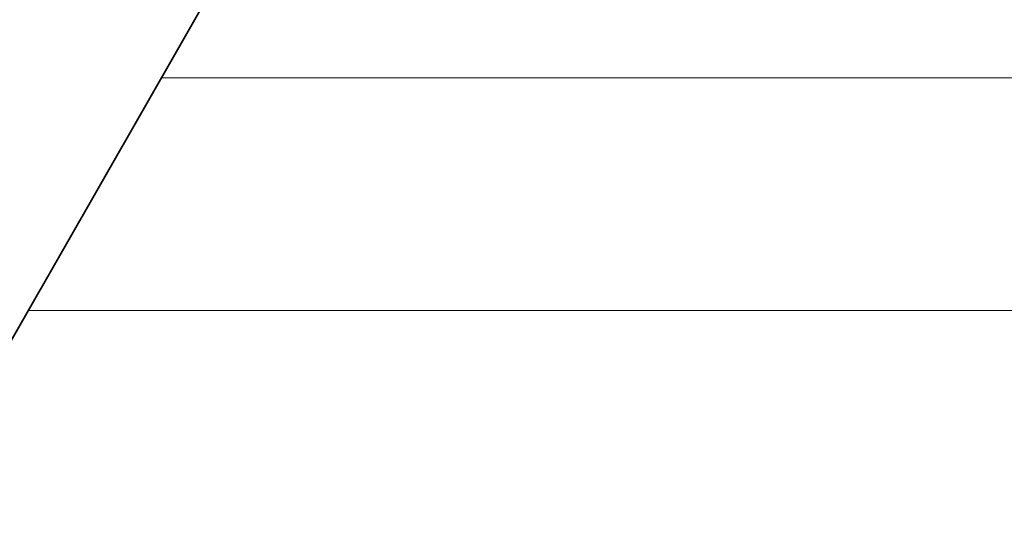
# Model space of a CAD drawing. Units: millimetres. Extents: x 0 to 24042, y 0 to 16800.
# Drawn here: x 17200 to 17260, y 1023 to 1054 of the extents above; entities that cross this region are included whole.
import ezdxf

# ---------------------------------------------------------------- set-up
doc = ezdxf.new("R2010")
doc.units = ezdxf.units.MM
doc.header["$MEASUREMENT"] = 0
doc.layers.add('(1) Shape lines', color=7, linetype='Continuous', lineweight=35)
doc.layers.add('(9) Sheet', color=7, linetype='Continuous', lineweight=35)

# ---------------------------------------------------------------- blocks, each defined once
blk = doc.blocks.new('HATCH_1029_c11ed50c-ded9-420b-995d-89c165089edc')
at = {"layer": '(1) Shape lines', "color": 0, "lineweight": 9}
blk.add_line((17200.994, 1036), (17200.819, 1036), dxfattribs=at)
blk = doc.blocks.new('HATCH_1032_6d4d5f33-ac3e-455e-ba80-8e2dea7d092a')
at = {"layer": '(1) Shape lines', "color": 0, "lineweight": 9}
blk.add_line((17200.995, 1036), (17200.994, 1036), dxfattribs=at)
blk = doc.blocks.new('HATCH_1033_94dddde2-2d99-4235-aa37-f51e7e1fb95b')
at = {"layer": '(1) Shape lines', "color": 0, "lineweight": 9}
blk.add_line((17201.972, 1036), (17200.995, 1036), dxfattribs=at)
blk = doc.blocks.new('HATCH_1036_75360489-c175-40bf-bdd9-367e67b836a4')
at = {"layer": '(1) Shape lines', "color": 0, "lineweight": 9}
blk.add_line((17201.996, 1036), (17201.972, 1036), dxfattribs=at)
blk = doc.blocks.new('HATCH_1037_263c575a-b130-4747-b00d-fdae0d205ef2')
at = {"layer": '(1) Shape lines', "color": 0, "lineweight": 9}
blk.add_line((17205.814, 1036), (17201.996, 1036), dxfattribs=at)
blk = doc.blocks.new('HATCH_1040_ef12c9ae-57fc-4efd-b1d6-59c45d1337a9')
at = {"layer": '(1) Shape lines', "color": 0, "lineweight": 9}
blk.add_line((17205.852, 1036), (17205.814, 1036), dxfattribs=at)
blk = doc.blocks.new('HATCH_1041_862f2faa-2be9-4646-93d6-d0944ef94149')
at = {"layer": '(1) Shape lines', "color": 0, "lineweight": 9}
blk.add_line((17207.235, 1036), (17205.852, 1036), dxfattribs=at)
blk = doc.blocks.new('HATCH_1044_39a55012-bafa-44af-8c4f-0343bbbf5f04')
at = {"layer": '(1) Shape lines', "color": 0, "lineweight": 9}
blk.add_line((17207.263, 1036), (17207.235, 1036), dxfattribs=at)
blk = doc.blocks.new('HATCH_1045_59684390-3afc-4971-8a16-d19537b52ac2')
at = {"layer": '(1) Shape lines', "color": 0, "lineweight": 9}
blk.add_line((17208.054, 1036), (17207.263, 1036), dxfattribs=at)
blk = doc.blocks.new('HATCH_1050_afd45658-1c36-4315-aac5-cc2fbca5ae52')
at = {"layer": '(1) Shape lines', "color": 0, "lineweight": 9}
blk.add_line((17208.066, 1036), (17208.054, 1036), dxfattribs=at)
blk = doc.blocks.new('HATCH_1051_f104f60d-4b0c-4e66-859c-5b11eb6cbfd9')
at = {"layer": '(1) Shape lines', "color": 0, "lineweight": 9}
blk.add_line((17208.378, 1036), (17208.066, 1036), dxfattribs=at)
blk = doc.blocks.new('HATCH_1056_51b52ba0-1058-4fc1-b74f-b7ef0f809f4e')
at = {"layer": '(1) Shape lines', "color": 0, "lineweight": 9}
blk.add_line((17208.379, 1036), (17208.378, 1036), dxfattribs=at)
blk = doc.blocks.new('HATCH_1057_96e0c1bb-1923-4d12-87b3-543679abbb01')
at = {"layer": '(1) Shape lines', "color": 0, "lineweight": 9}
blk.add_line((17208.409, 1036), (17208.379, 1036), dxfattribs=at)
blk = doc.blocks.new('HATCH_1062_1b0ce56a-32d7-43fd-9473-06ab9705b93a')
at = {"layer": '(1) Shape lines', "color": 0, "lineweight": 9}
blk.add_line((17208.43, 1036), (17208.409, 1036), dxfattribs=at)
blk = doc.blocks.new('HATCH_1063_0aad8cfa-05f4-46ea-8775-052bca05729a')
at = {"layer": '(1) Shape lines', "color": 0, "lineweight": 9}
for p, q in [((17208.941, 1050), (17208.837, 1050)), ((17208.941, 1036), (17208.43, 1036))]:
    blk.add_line(p, q, dxfattribs=at)
blk = doc.blocks.new('HATCH_1068_f198be7a-5623-4e14-a619-9e4cf46470a1')
at = {"layer": '(1) Shape lines', "color": 0, "lineweight": 9}
for p, q in [((17208.941, 1050), (17208.941, 1050)), ((17208.944, 1036), (17208.941, 1036))]:
    blk.add_line(p, q, dxfattribs=at)
blk = doc.blocks.new('HATCH_1069_0db5fb56-55af-41fb-8e35-b574ce3516ee')
at = {"layer": '(1) Shape lines', "color": 0, "lineweight": 9}
for p, q in [((17209.013, 1050), (17208.941, 1050)), ((17209.013, 1036), (17208.944, 1036))]:
    blk.add_line(p, q, dxfattribs=at)
blk = doc.blocks.new('HATCH_1074_0306efc7-c490-4dcd-aed0-1a16d3943801')
at = {"layer": '(1) Shape lines', "color": 0, "lineweight": 9}
for p, q in [((17209.014, 1050), (17209.013, 1050)), ((17209.052, 1036), (17209.013, 1036))]:
    blk.add_line(p, q, dxfattribs=at)
blk = doc.blocks.new('HATCH_1075_8efa477d-0e82-4970-8cc1-7fe6e26c02c6')
at = {"layer": '(1) Shape lines', "color": 0, "lineweight": 9}
for p, q in [((17209.91, 1050), (17209.014, 1050)), ((17209.91, 1036), (17209.052, 1036))]:
    blk.add_line(p, q, dxfattribs=at)
blk = doc.blocks.new('HATCH_1080_ee16c7a6-fdaf-4418-9d77-372dfb32fd93')
at = {"layer": '(1) Shape lines', "color": 0, "lineweight": 9}
for p, q in [((17209.91, 1050), (17209.91, 1050)), ((17209.916, 1036), (17209.91, 1036))]:
    blk.add_line(p, q, dxfattribs=at)
blk = doc.blocks.new('HATCH_1081_d548b0fc-2dd6-4e8c-853d-d96e8253f721')
at = {"layer": '(1) Shape lines', "color": 0, "lineweight": 9}
for p, q in [((17210.045, 1050), (17209.91, 1050)), ((17210.045, 1036), (17209.916, 1036))]:
    blk.add_line(p, q, dxfattribs=at)
blk = doc.blocks.new('HATCH_1086_0579bad4-8ffa-4a4d-82c0-f6839e5807ec')
at = {"layer": '(1) Shape lines', "color": 0, "lineweight": 9}
for p, q in [((17210.053, 1050), (17210.045, 1050)), ((17210.107, 1036), (17210.045, 1036))]:
    blk.add_line(p, q, dxfattribs=at)
blk = doc.blocks.new('HATCH_1087_b88a996e-f78f-4605-8eea-1ee46036bb5f')
at = {"layer": '(1) Shape lines', "color": 0, "lineweight": 9}
for p, q in [((17211.304, 1050), (17210.053, 1050)), ((17211.304, 1036), (17210.107, 1036))]:
    blk.add_line(p, q, dxfattribs=at)
blk = doc.blocks.new('HATCH_1092_8c11a130-608f-42ad-9bd6-7f0bde50354e')
at = {"layer": '(1) Shape lines', "color": 0, "lineweight": 9}
for p, q in [((17211.305, 1050), (17211.304, 1050)), ((17211.309, 1036), (17211.304, 1036))]:
    blk.add_line(p, q, dxfattribs=at)
blk = doc.blocks.new('HATCH_1093_15893eba-8d99-4276-b0ce-ec88d67e8010')
at = {"layer": '(1) Shape lines', "color": 0, "lineweight": 9}
for p, q in [((17211.39, 1050), (17211.305, 1050)), ((17211.39, 1036), (17211.309, 1036))]:
    blk.add_line(p, q, dxfattribs=at)
blk = doc.blocks.new('HATCH_1098_45695858-9359-4da2-9b9d-70cc061acb67')
at = {"layer": '(1) Shape lines', "color": 0, "lineweight": 9}
for p, q in [((17211.393, 1050), (17211.39, 1050)), ((17211.403, 1036), (17211.39, 1036))]:
    blk.add_line(p, q, dxfattribs=at)
blk = doc.blocks.new('HATCH_1099_b2b55b95-1581-4869-b88d-c6026b756439')
at = {"layer": '(1) Shape lines', "color": 0, "lineweight": 9}
for p, q in [((17211.612, 1050), (17211.393, 1050)), ((17211.612, 1036), (17211.403, 1036))]:
    blk.add_line(p, q, dxfattribs=at)
blk = doc.blocks.new('HATCH_1104_b132df07-eda9-4c39-8804-ef92e46e768c')
at = {"layer": '(1) Shape lines', "color": 0, "lineweight": 9}
for p, q in [((17211.636, 1050), (17211.612, 1050)), ((17211.707, 1036), (17211.612, 1036))]:
    blk.add_line(p, q, dxfattribs=at)
blk = doc.blocks.new('HATCH_1105_0ad3fa3e-bd82-400d-97a6-910899fcd18c')
at = {"layer": '(1) Shape lines', "color": 0, "lineweight": 9}
for p, q in [((17213.264, 1050), (17211.636, 1050)), ((17213.264, 1036), (17211.707, 1036))]:
    blk.add_line(p, q, dxfattribs=at)
blk = doc.blocks.new('HATCH_1110_e082bbfe-6ead-420b-bcb9-9fea69eee4cb')
at = {"layer": '(1) Shape lines', "color": 0, "lineweight": 9}
for p, q in [((17213.269, 1050), (17213.264, 1050)), ((17213.279, 1036), (17213.264, 1036))]:
    blk.add_line(p, q, dxfattribs=at)
blk = doc.blocks.new('HATCH_1111_0c95e101-d7d3-495b-a4f1-9197c64b45bb')
at = {"layer": '(1) Shape lines', "color": 0, "lineweight": 9}
for p, q in [((17213.487, 1050), (17213.269, 1050)), ((17213.487, 1036), (17213.279, 1036))]:
    blk.add_line(p, q, dxfattribs=at)
blk = doc.blocks.new('HATCH_1116_70f3df09-91fe-4df9-98ed-4020432589ef')
at = {"layer": '(1) Shape lines', "color": 0, "lineweight": 9}
for p, q in [((17213.495, 1050), (17213.487, 1050)), ((17213.509, 1036), (17213.487, 1036))]:
    blk.add_line(p, q, dxfattribs=at)
blk = doc.blocks.new('HATCH_1117_91ad1d21-81b2-450f-8f8e-6457704777e9')
at = {"layer": '(1) Shape lines', "color": 0, "lineweight": 9}
for p, q in [((17213.821, 1050), (17213.495, 1050)), ((17213.821, 1036), (17213.509, 1036))]:
    blk.add_line(p, q, dxfattribs=at)
blk = doc.blocks.new('HATCH_1122_1141252c-9d18-4403-b878-eb80cecf8623')
at = {"layer": '(1) Shape lines', "color": 0, "lineweight": 9}
for p, q in [((17213.887, 1050), (17213.821, 1050)), ((17213.995, 1036), (17213.821, 1036))]:
    blk.add_line(p, q, dxfattribs=at)
blk = doc.blocks.new('HATCH_1123_fff7003b-3045-42ad-a14b-a8b683e47887')
at = {"layer": '(1) Shape lines', "color": 0, "lineweight": 9}
for p, q in [((17216.304, 1050), (17213.887, 1050)), ((17216.304, 1036), (17213.995, 1036))]:
    blk.add_line(p, q, dxfattribs=at)
blk = doc.blocks.new('HATCH_1128_e6e6bb47-373d-4331-bf7f-4e443d221b68')
at = {"layer": '(1) Shape lines', "color": 0, "lineweight": 9}
for p, q in [((17216.323, 1050), (17216.304, 1050)), ((17216.344, 1036), (17216.304, 1036))]:
    blk.add_line(p, q, dxfattribs=at)
blk = doc.blocks.new('HATCH_1129_4875fe88-e2c6-49e7-9d3f-b61ae6f82af5')
at = {"layer": '(1) Shape lines', "color": 0, "lineweight": 9}
for p, q in [((17216.779, 1050), (17216.323, 1050)), ((17216.779, 1036), (17216.344, 1036))]:
    blk.add_line(p, q, dxfattribs=at)
blk = doc.blocks.new('HATCH_1134_8c0df1e2-5029-4f93-880c-aead69526332')
at = {"layer": '(1) Shape lines', "color": 0, "lineweight": 9}
for p, q in [((17216.81, 1050), (17216.779, 1050)), ((17216.841, 1036), (17216.779, 1036))]:
    blk.add_line(p, q, dxfattribs=at)
blk = doc.blocks.new('HATCH_1135_ae029d95-32f6-41e2-aea6-6b2a5186d6e1')
at = {"layer": '(1) Shape lines', "color": 0, "lineweight": 9}
for p, q in [((17217.507, 1050), (17216.81, 1050)), ((17217.507, 1036), (17216.841, 1036))]:
    blk.add_line(p, q, dxfattribs=at)
blk = doc.blocks.new('HATCH_1140_b6b69d63-fdf3-4e4a-9e76-8b65c1f80c26')
at = {"layer": '(1) Shape lines', "color": 0, "lineweight": 9}
for p, q in [((17217.622, 1050), (17217.507, 1050)), ((17217.728, 1036), (17217.507, 1036))]:
    blk.add_line(p, q, dxfattribs=at)
blk = doc.blocks.new('HATCH_1141_a7e5e542-103b-449b-ba63-843a0ae8b994')
at = {"layer": '(1) Shape lines', "color": 0, "lineweight": 9}
for p, q in [((17219.948, 1050), (17217.622, 1050)), ((17219.948, 1036), (17217.728, 1036))]:
    blk.add_line(p, q, dxfattribs=at)
blk = doc.blocks.new('HATCH_1146_13414973-31a7-4dcf-a73d-8c34bf7560b7')
at = {"layer": '(1) Shape lines', "color": 0, "lineweight": 9}
for p, q in [((17219.958, 1050), (17219.948, 1050)), ((17219.965, 1036), (17219.948, 1036))]:
    blk.add_line(p, q, dxfattribs=at)
blk = doc.blocks.new('HATCH_1147_b5ab6708-e598-4a35-a68c-b4400435fcf2')
at = {"layer": '(1) Shape lines', "color": 0, "lineweight": 9}
for p, q in [((17220.112, 1050), (17219.958, 1050)), ((17220.112, 1036), (17219.965, 1036))]:
    blk.add_line(p, q, dxfattribs=at)
blk = doc.blocks.new('HATCH_1152_b08292cf-3eb2-45bc-b311-1b2d199d4c89')
at = {"layer": '(1) Shape lines', "color": 0, "lineweight": 9}
for p, q in [((17220.141, 1050), (17220.112, 1050)), ((17220.162, 1036), (17220.112, 1036))]:
    blk.add_line(p, q, dxfattribs=at)
blk = doc.blocks.new('HATCH_1153_d39b7c0a-d4a5-4087-848a-4b3a568761fc')
at = {"layer": '(1) Shape lines', "color": 0, "lineweight": 9}
for p, q in [((17220.594, 1050), (17220.141, 1050)), ((17220.594, 1036), (17220.162, 1036))]:
    blk.add_line(p, q, dxfattribs=at)
blk = doc.blocks.new('HATCH_1158_d63c6134-582a-4173-9d06-130f67ce64a1')
at = {"layer": '(1) Shape lines', "color": 0, "lineweight": 9}
for p, q in [((17220.751, 1050), (17220.594, 1050)), ((17220.858, 1036), (17220.594, 1036))]:
    blk.add_line(p, q, dxfattribs=at)
blk = doc.blocks.new('HATCH_1159_ca38b390-213e-4349-8dfb-e54159a97553')
at = {"layer": '(1) Shape lines', "color": 0, "lineweight": 9}
for p, q in [((17223.05, 1050), (17220.751, 1050)), ((17223.05, 1036), (17220.858, 1036))]:
    blk.add_line(p, q, dxfattribs=at)
blk = doc.blocks.new('HATCH_1164_f431c093-0070-49aa-b62d-0759c80ba373')
at = {"layer": '(1) Shape lines', "color": 0, "lineweight": 9}
for p, q in [((17223.122, 1050), (17223.05, 1050)), ((17223.162, 1036), (17223.05, 1036))]:
    blk.add_line(p, q, dxfattribs=at)
blk = doc.blocks.new('HATCH_1165_40252f3f-0478-43ab-b101-5c073f459407')
at = {"layer": '(1) Shape lines', "color": 0, "lineweight": 9}
for p, q in [((17223.984, 1050), (17223.122, 1050)), ((17223.984, 1036), (17223.162, 1036))]:
    blk.add_line(p, q, dxfattribs=at)
blk = doc.blocks.new('HATCH_1170_c8f54eb6-008f-4079-8b18-e454c4fc6da5')
at = {"layer": '(1) Shape lines', "color": 0, "lineweight": 9}
for p, q in [((17224.111, 1050), (17223.984, 1050)), ((17224.179, 1036), (17223.984, 1036))]:
    blk.add_line(p, q, dxfattribs=at)
blk = doc.blocks.new('HATCH_1171_41e9a3a1-87cf-4399-8aac-27b905fb98bd')
at = {"layer": '(1) Shape lines', "color": 0, "lineweight": 9}
for p, q in [((17225.541, 1050), (17224.111, 1050)), ((17225.541, 1036), (17224.179, 1036))]:
    blk.add_line(p, q, dxfattribs=at)
blk = doc.blocks.new('HATCH_1176_c7d3edfc-6754-413d-bc3d-b3864d7f3486')
at = {"layer": '(1) Shape lines', "color": 0, "lineweight": 9}
for p, q in [((17225.639, 1050), (17225.541, 1050)), ((17225.686, 1036), (17225.541, 1036))]:
    blk.add_line(p, q, dxfattribs=at)
blk = doc.blocks.new('HATCH_1177_a1afafc6-c2aa-4bc3-96b7-d0eadc8bde03')
at = {"layer": '(1) Shape lines', "color": 0, "lineweight": 9}
for p, q in [((17226.626, 1050), (17225.639, 1050)), ((17226.626, 1036), (17225.686, 1036))]:
    blk.add_line(p, q, dxfattribs=at)
blk = doc.blocks.new('HATCH_1182_67a32fc5-5cc7-4e34-9fb9-f08cdeb99c79')
at = {"layer": '(1) Shape lines', "color": 0, "lineweight": 9}
for p, q in [((17226.708, 1050), (17226.626, 1050)), ((17226.745, 1036), (17226.626, 1036))]:
    blk.add_line(p, q, dxfattribs=at)
blk = doc.blocks.new('HATCH_1183_e7651cf3-1180-44d6-b46c-2b3c806e53b5')
at = {"layer": '(1) Shape lines', "color": 0, "lineweight": 9}
for p, q in [((17227.48, 1050), (17226.708, 1050)), ((17227.48, 1036), (17226.745, 1036))]:
    blk.add_line(p, q, dxfattribs=at)
blk = doc.blocks.new('HATCH_1188_f212eee9-f5ac-41db-932b-8008766fba5f')
at = {"layer": '(1) Shape lines', "color": 0, "lineweight": 9}
for p, q in [((17227.594, 1050), (17227.48, 1050)), ((17227.643, 1036), (17227.48, 1036))]:
    blk.add_line(p, q, dxfattribs=at)
blk = doc.blocks.new('HATCH_1189_b601330b-94cb-4730-9d53-b3541b37a1be')
at = {"layer": '(1) Shape lines', "color": 0, "lineweight": 9}
for p, q in [((17228.614, 1050), (17227.594, 1050)), ((17228.614, 1036), (17227.643, 1036))]:
    blk.add_line(p, q, dxfattribs=at)
blk = doc.blocks.new('HATCH_1194_f055d4dd-3b06-42e1-bb62-fcd5deb23703')
at = {"layer": '(1) Shape lines', "color": 0, "lineweight": 9}
for p, q in [((17228.618, 1050), (17228.614, 1050)), ((17228.619, 1036), (17228.614, 1036))]:
    blk.add_line(p, q, dxfattribs=at)
blk = doc.blocks.new('HATCH_1195_81db817f-0fbd-4bb2-ac74-3dcabddebfbd')
at = {"layer": '(1) Shape lines', "color": 0, "lineweight": 9}
for p, q in [((17228.648, 1050), (17228.618, 1050)), ((17228.648, 1036), (17228.619, 1036))]:
    blk.add_line(p, q, dxfattribs=at)
blk = doc.blocks.new('HATCH_1200_0eba820c-6d26-40f2-bc72-f1cb51c6b9b9')
at = {"layer": '(1) Shape lines', "color": 0, "lineweight": 9}
for p, q in [((17228.678, 1050), (17228.648, 1050)), ((17228.69, 1036), (17228.648, 1036))]:
    blk.add_line(p, q, dxfattribs=at)
blk = doc.blocks.new('HATCH_1201_3fa1134e-4849-4913-b2cb-6524401b1124')
at = {"layer": '(1) Shape lines', "color": 0, "lineweight": 9}
for p, q in [((17228.929, 1050), (17228.678, 1050)), ((17228.929, 1036), (17228.69, 1036))]:
    blk.add_line(p, q, dxfattribs=at)
blk = doc.blocks.new('HATCH_1206_e9fad9ed-63d4-465a-a66f-49f6b7d74c2e')
at = {"layer": '(1) Shape lines', "color": 0, "lineweight": 9}
for p, q in [((17228.937, 1050), (17228.929, 1050)), ((17228.94, 1036), (17228.929, 1036))]:
    blk.add_line(p, q, dxfattribs=at)
blk = doc.blocks.new('HATCH_1207_cefe95cc-59b8-4cf1-a808-775889be25a7')
at = {"layer": '(1) Shape lines', "color": 0, "lineweight": 9}
for p, q in [((17229.004, 1050), (17228.937, 1050)), ((17229.004, 1036), (17228.94, 1036))]:
    blk.add_line(p, q, dxfattribs=at)
blk = doc.blocks.new('HATCH_1212_a2942bd9-fa44-43f5-9e41-7bb14a870c93')
at = {"layer": '(1) Shape lines', "color": 0, "lineweight": 9}
for p, q in [((17229.107, 1050), (17229.004, 1050)), ((17229.148, 1036), (17229.004, 1036))]:
    blk.add_line(p, q, dxfattribs=at)
blk = doc.blocks.new('HATCH_1213_b81c244a-ac6f-4aee-8eb3-e88a87323c0f')
at = {"layer": '(1) Shape lines', "color": 0, "lineweight": 9}
for p, q in [((17229.949, 1050), (17229.107, 1050)), ((17229.949, 1036), (17229.148, 1036))]:
    blk.add_line(p, q, dxfattribs=at)
blk = doc.blocks.new('HATCH_1218_7189690d-021d-4d56-bbf1-a44363d017f6')
at = {"layer": '(1) Shape lines', "color": 0, "lineweight": 9}
for p, q in [((17229.959, 1050), (17229.949, 1050)), ((17229.963, 1036), (17229.949, 1036))]:
    blk.add_line(p, q, dxfattribs=at)
blk = doc.blocks.new('HATCH_1219_d29463ef-e7c0-4eb7-8d64-c2ffad72d045')
at = {"layer": '(1) Shape lines', "color": 0, "lineweight": 9}
for p, q in [((17230.041, 1050), (17229.959, 1050)), ((17230.041, 1036), (17229.963, 1036))]:
    blk.add_line(p, q, dxfattribs=at)
blk = doc.blocks.new('HATCH_1224_675bd973-ee17-4d79-a5c7-843637aaf33d')
at = {"layer": '(1) Shape lines', "color": 0, "lineweight": 9}
for p, q in [((17230.106, 1050), (17230.041, 1050)), ((17230.13, 1036), (17230.041, 1036))]:
    blk.add_line(p, q, dxfattribs=at)
blk = doc.blocks.new('HATCH_1225_e11b27ec-7500-48b3-8abd-df15b3c0c943')
at = {"layer": '(1) Shape lines', "color": 0, "lineweight": 9}
for p, q in [((17230.602, 1050), (17230.106, 1050)), ((17230.602, 1036), (17230.13, 1036))]:
    blk.add_line(p, q, dxfattribs=at)
blk = doc.blocks.new('HATCH_1230_3e80fb4a-b936-46df-a140-f87f4b65d5e0')
at = {"layer": '(1) Shape lines', "color": 0, "lineweight": 9}
for p, q in [((17230.649, 1050), (17230.602, 1050)), ((17230.666, 1036), (17230.602, 1036))]:
    blk.add_line(p, q, dxfattribs=at)
blk = doc.blocks.new('HATCH_1231_5bafa822-c80e-4bcd-9b99-8f00a9abffa7')
at = {"layer": '(1) Shape lines', "color": 0, "lineweight": 9}
for p, q in [((17231.002, 1050), (17230.649, 1050)), ((17231.002, 1036), (17230.666, 1036))]:
    blk.add_line(p, q, dxfattribs=at)
blk = doc.blocks.new('HATCH_1236_ec073fb9-5ef1-43e2-947e-138c5623bc7b')
at = {"layer": '(1) Shape lines', "color": 0, "lineweight": 9}
for p, q in [((17231.008, 1050), (17231.002, 1050)), ((17231.01, 1036), (17231.002, 1036))]:
    blk.add_line(p, q, dxfattribs=at)
blk = doc.blocks.new('HATCH_1237_ab200caf-30ae-48fd-959d-43e9ff4cd891')
at = {"layer": '(1) Shape lines', "color": 0, "lineweight": 9}
for p, q in [((17231.051, 1050), (17231.008, 1050)), ((17231.051, 1036), (17231.01, 1036))]:
    blk.add_line(p, q, dxfattribs=at)
blk = doc.blocks.new('HATCH_1242_9c992bba-6a99-4c5f-9ba5-80a3d73605d9')
at = {"layer": '(1) Shape lines', "color": 0, "lineweight": 9}
for p, q in [((17231.115, 1050), (17231.051, 1050)), ((17231.139, 1036), (17231.051, 1036))]:
    blk.add_line(p, q, dxfattribs=at)
blk = doc.blocks.new('HATCH_1243_3e58c197-b695-4615-9c27-22afcd30bee9')
at = {"layer": '(1) Shape lines', "color": 0, "lineweight": 9}
for p, q in [((17231.589, 1050), (17231.115, 1050)), ((17231.589, 1036), (17231.139, 1036))]:
    blk.add_line(p, q, dxfattribs=at)
blk = doc.blocks.new('HATCH_1248_5e031f87-8043-4246-bca1-65e83bf9c17c')
at = {"layer": '(1) Shape lines', "color": 0, "lineweight": 9}
for p, q in [((17231.641, 1050), (17231.589, 1050)), ((17231.66, 1036), (17231.589, 1036))]:
    blk.add_line(p, q, dxfattribs=at)
blk = doc.blocks.new('HATCH_1249_326a94ee-f3a5-47ac-8c55-1f9e368f074d')
at = {"layer": '(1) Shape lines', "color": 0, "lineweight": 9}
for p, q in [((17232.015, 1050), (17231.641, 1050)), ((17232.015, 1036), (17231.66, 1036))]:
    blk.add_line(p, q, dxfattribs=at)
blk = doc.blocks.new('HATCH_1254_661e9755-30df-4248-a621-952c0bbbc94c')
at = {"layer": '(1) Shape lines', "color": 0, "lineweight": 9}
for p, q in [((17232.251, 1050), (17232.015, 1050)), ((17232.333, 1036), (17232.015, 1036))]:
    blk.add_line(p, q, dxfattribs=at)
blk = doc.blocks.new('HATCH_1255_382b25b7-6ef8-4e86-8d08-80227068d1ff')
at = {"layer": '(1) Shape lines', "color": 0, "lineweight": 9}
for p, q in [((17233.879, 1050), (17232.251, 1050)), ((17233.879, 1036), (17232.333, 1036))]:
    blk.add_line(p, q, dxfattribs=at)
blk = doc.blocks.new('HATCH_1260_031366c4-1827-4f7a-a3fb-599a6c43cc98')
at = {"layer": '(1) Shape lines', "color": 0, "lineweight": 9}
for p, q in [((17234.188, 1050), (17233.879, 1050)), ((17234.287, 1036), (17233.879, 1036))]:
    blk.add_line(p, q, dxfattribs=at)
blk = doc.blocks.new('HATCH_1261_0b85d2c6-cd2a-446f-8d00-e777c78f3473')
at = {"layer": '(1) Shape lines', "color": 0, "lineweight": 9}
for p, q in [((17236.132, 1050), (17234.188, 1050)), ((17236.132, 1036), (17234.287, 1036))]:
    blk.add_line(p, q, dxfattribs=at)
blk = doc.blocks.new('HATCH_1266_3e671b78-38e0-44b0-8ee5-55fe770eac0a')
at = {"layer": '(1) Shape lines', "color": 0, "lineweight": 9}
for p, q in [((17236.443, 1050), (17236.132, 1050)), ((17236.535, 1036), (17236.132, 1036))]:
    blk.add_line(p, q, dxfattribs=at)
blk = doc.blocks.new('HATCH_1267_33ded32f-36b5-4f92-80af-360cb9da7d0a')
at = {"layer": '(1) Shape lines', "color": 0, "lineweight": 9}
for p, q in [((17238.211, 1050), (17236.443, 1050)), ((17238.211, 1036), (17236.535, 1036))]:
    blk.add_line(p, q, dxfattribs=at)
blk = doc.blocks.new('HATCH_1272_36f63090-808e-4b84-868e-2c8dbd0fc87f')
at = {"layer": '(1) Shape lines', "color": 0, "lineweight": 9}
for p, q in [((17238.834, 1050), (17238.211, 1050)), ((17239.003, 1036), (17238.211, 1036))]:
    blk.add_line(p, q, dxfattribs=at)
blk = doc.blocks.new('HATCH_1273_5688bf3b-33ba-4323-9e28-cb1e338985da')
at = {"layer": '(1) Shape lines', "color": 0, "lineweight": 9}
for p, q in [((17242.029, 1050), (17238.834, 1050)), ((17242.029, 1036), (17239.003, 1036))]:
    blk.add_line(p, q, dxfattribs=at)
blk = doc.blocks.new('HATCH_1278_322e8c7a-d308-4f9e-8260-5fb97f09c95d')
at = {"layer": '(1) Shape lines', "color": 0, "lineweight": 9}
for p, q in [((17242.121, 1050), (17242.029, 1050)), ((17242.143, 1036), (17242.029, 1036))]:
    blk.add_line(p, q, dxfattribs=at)
blk = doc.blocks.new('HATCH_1279_6f2c97f5-d04d-46f5-8509-58c40a8234ea')
at = {"layer": '(1) Shape lines', "color": 0, "lineweight": 9}
for p, q in [((17242.537, 1050), (17242.121, 1050)), ((17242.537, 1036), (17242.143, 1036))]:
    blk.add_line(p, q, dxfattribs=at)
blk = doc.blocks.new('HATCH_1284_8d00b990-ee17-4c19-a416-5c01a67d1731')
at = {"layer": '(1) Shape lines', "color": 0, "lineweight": 9}
for p, q in [((17243.064, 1050), (17242.537, 1050)), ((17243.19, 1036), (17242.537, 1036))]:
    blk.add_line(p, q, dxfattribs=at)
blk = doc.blocks.new('HATCH_1285_843e312f-bf9b-4739-9a60-4ce2df6b893a')
at = {"layer": '(1) Shape lines', "color": 0, "lineweight": 9}
for p, q in [((17245.362, 1050), (17243.064, 1050)), ((17245.362, 1036), (17243.19, 1036))]:
    blk.add_line(p, q, dxfattribs=at)
blk = doc.blocks.new('HATCH_1290_fa056e51-cdf1-4838-ba58-578b20dbe09d')
at = {"layer": '(1) Shape lines', "color": 0, "lineweight": 9}
for p, q in [((17245.862, 1050), (17245.362, 1050)), ((17245.972, 1036), (17245.362, 1036))]:
    blk.add_line(p, q, dxfattribs=at)
blk = doc.blocks.new('HATCH_1291_8e3ab496-f32f-4895-a742-15870cbcfa56')
at = {"layer": '(1) Shape lines', "color": 0, "lineweight": 9}
for p, q in [((17247.836, 1050), (17245.862, 1050)), ((17247.836, 1036), (17245.972, 1036))]:
    blk.add_line(p, q, dxfattribs=at)
blk = doc.blocks.new('HATCH_1296_6aa42f11-ecbe-4906-94bf-32ff4b7de4cb')
at = {"layer": '(1) Shape lines', "color": 0, "lineweight": 9}
for p, q in [((17247.923, 1050), (17247.836, 1050)), ((17247.94, 1036), (17247.836, 1036))]:
    blk.add_line(p, q, dxfattribs=at)
blk = doc.blocks.new('HATCH_1297_d8993b35-9bb9-4425-960a-a460f5ee545d')
at = {"layer": '(1) Shape lines', "color": 0, "lineweight": 9}
for p, q in [((17248.24, 1050), (17247.923, 1050)), ((17248.24, 1036), (17247.94, 1036))]:
    blk.add_line(p, q, dxfattribs=at)
blk = doc.blocks.new('HATCH_1302_fb9664c1-e2c8-4e98-9ba3-5ed998f846d7')
at = {"layer": '(1) Shape lines', "color": 0, "lineweight": 9}
for p, q in [((17248.775, 1050), (17248.24, 1050)), ((17248.884, 1036), (17248.24, 1036))]:
    blk.add_line(p, q, dxfattribs=at)
blk = doc.blocks.new('HATCH_1303_060b4a15-a72f-4769-a46e-45234d129dc8')
at = {"layer": '(1) Shape lines', "color": 0, "lineweight": 9}
for p, q in [((17250.691, 1050), (17248.775, 1050)), ((17250.691, 1036), (17248.884, 1036))]:
    blk.add_line(p, q, dxfattribs=at)
blk = doc.blocks.new('HATCH_1308_e06f97b0-d458-459d-9e81-86ed26c616b4')
at = {"layer": '(1) Shape lines', "color": 0, "lineweight": 9}
for p, q in [((17250.994, 1050), (17250.691, 1050)), ((17251.052, 1036), (17250.691, 1036))]:
    blk.add_line(p, q, dxfattribs=at)
blk = doc.blocks.new('HATCH_1309_acdc76ec-77ff-4bd1-a6c3-fdd3899e972b')
at = {"layer": '(1) Shape lines', "color": 0, "lineweight": 9}
for p, q in [((17252.004, 1050), (17250.994, 1050)), ((17252.004, 1036), (17251.052, 1036))]:
    blk.add_line(p, q, dxfattribs=at)
blk = doc.blocks.new('HATCH_1314_f009f330-fb53-4e98-9455-40361c966e8c')
at = {"layer": '(1) Shape lines', "color": 0, "lineweight": 9}
for p, q in [((17252.586, 1050), (17252.004, 1050)), ((17252.695, 1036), (17252.004, 1036))]:
    blk.add_line(p, q, dxfattribs=at)
blk = doc.blocks.new('HATCH_1315_b5169ca3-8e9a-4570-b304-32811ab5f2d1')
at = {"layer": '(1) Shape lines', "color": 0, "lineweight": 9}
for p, q in [((17254.429, 1050), (17252.586, 1050)), ((17254.429, 1036), (17252.695, 1036))]:
    blk.add_line(p, q, dxfattribs=at)
blk = doc.blocks.new('HATCH_1320_2c2b77b3-950b-4e9f-ad79-40e6eb8c542b')
at = {"layer": '(1) Shape lines', "color": 0, "lineweight": 9}
for p, q in [((17254.576, 1050), (17254.429, 1050)), ((17254.602, 1036), (17254.429, 1036))]:
    blk.add_line(p, q, dxfattribs=at)
blk = doc.blocks.new('HATCH_1321_d37e0cf2-3b38-495c-b0ce-3c16998c8996')
at = {"layer": '(1) Shape lines', "color": 0, "lineweight": 9}
for p, q in [((17255.013, 1050), (17254.576, 1050)), ((17255.013, 1036), (17254.602, 1036))]:
    blk.add_line(p, q, dxfattribs=at)
blk = doc.blocks.new('HATCH_1326_bfb15f09-d1a8-4454-ac96-042c8ebad8d5')
at = {"layer": '(1) Shape lines', "color": 0, "lineweight": 9}
for p, q in [((17255.474, 1050), (17255.013, 1050)), ((17255.554, 1036), (17255.013, 1036))]:
    blk.add_line(p, q, dxfattribs=at)
blk = doc.blocks.new('HATCH_1327_ffc284b0-adb8-4497-a770-4628b5fb1ce2')
at = {"layer": '(1) Shape lines', "color": 0, "lineweight": 9}
for p, q in [((17256.811, 1050), (17255.474, 1050)), ((17256.811, 1036), (17255.554, 1036))]:
    blk.add_line(p, q, dxfattribs=at)
blk = doc.blocks.new('HATCH_1332_79d4e5b8-d1f1-4645-ab1f-289423010f3a')
at = {"layer": '(1) Shape lines', "color": 0, "lineweight": 9}
for p, q in [((17256.818, 1050), (17256.811, 1050)), ((17256.819, 1036), (17256.811, 1036))]:
    blk.add_line(p, q, dxfattribs=at)
blk = doc.blocks.new('HATCH_1333_8d98acb2-d4fe-4840-a80c-9826c136c98c')
at = {"layer": '(1) Shape lines', "color": 0, "lineweight": 9}
for p, q in [((17256.838, 1050), (17256.818, 1050)), ((17256.838, 1036), (17256.819, 1036))]:
    blk.add_line(p, q, dxfattribs=at)
blk = doc.blocks.new('HATCH_1338_32728068-f245-424e-aee4-01408e54f1d0')
at = {"layer": '(1) Shape lines', "color": 0, "lineweight": 9}
for p, q in [((17257.001, 1050), (17256.838, 1050)), ((17257.028, 1036), (17256.838, 1036))]:
    blk.add_line(p, q, dxfattribs=at)
blk = doc.blocks.new('HATCH_1339_dd9f88b2-a9e4-4900-8bab-52e24980b09c')
at = {"layer": '(1) Shape lines', "color": 0, "lineweight": 9}
for p, q in [((17257.453, 1050), (17257.001, 1050)), ((17257.453, 1036), (17257.028, 1036))]:
    blk.add_line(p, q, dxfattribs=at)
blk = doc.blocks.new('HATCH_1342_1b4ed8ef-6214-43ea-9533-227a0483a24e')
at = {"layer": '(1) Shape lines', "color": 0, "lineweight": 9}
for p, q in [((17257.618, 1050), (17257.453, 1050)), ((17257.645, 1036), (17257.453, 1036))]:
    blk.add_line(p, q, dxfattribs=at)
blk = doc.blocks.new('HATCH_1343_3a99c3d8-7205-4136-8922-913311a18600')
at = {"layer": '(1) Shape lines', "color": 0, "lineweight": 9}
for p, q in [((17258.069, 1050), (17257.618, 1050)), ((17258.069, 1036), (17257.645, 1036))]:
    blk.add_line(p, q, dxfattribs=at)
blk = doc.blocks.new('HATCH_1346_2e300d5d-7566-457f-917b-a0091038e834')
at = {"layer": '(1) Shape lines', "color": 0, "lineweight": 9}
for p, q in [((17258.169, 1050), (17258.069, 1050)), ((17258.185, 1036), (17258.069, 1036))]:
    blk.add_line(p, q, dxfattribs=at)
blk = doc.blocks.new('HATCH_1347_63e5ee28-d48f-4c02-a56b-2fb798be30d9')
at = {"layer": '(1) Shape lines', "color": 0, "lineweight": 9}
for p, q in [((17258.436, 1050), (17258.169, 1050)), ((17258.436, 1036), (17258.185, 1036))]:
    blk.add_line(p, q, dxfattribs=at)
blk = doc.blocks.new('HATCH_1348_9051a796-016d-44fb-9cca-b1c4cd37fde3')
at = {"layer": '(1) Shape lines', "color": 0, "lineweight": 9}
for p, q in [((17272.326, 1050), (17258.436, 1050)), ((17274.571, 1036), (17258.436, 1036))]:
    blk.add_line(p, q, dxfattribs=at)
blk = doc.blocks.new('GROUP_0_78b5b20c-b8ae-4547-a33e-44f4cef228f1')
at = {"layer": '(9) Sheet', "color": 7, "linetype": 'Continuous', "lineweight": 35, "ltscale": 40}
blk.add_lwpolyline([(16783.097, 1058.761), (16878.74, 1210.612), (16977.412, 1022.385), (17089.771, 1210.545), (17193.006, 1022.356), (17300.774, 1210.545), (17378.243, 1058.761), (17194.105, 691.026), (17088.267, 884.221), (16978.492, 691.026)], close=True, dxfattribs=at)
at = {"layer": '(1) Shape lines', "color": 154, "linetype": 'ByBlock'}
for name in ['HATCH_1339_dd9f88b2-a9e4-4900-8bab-52e24980b09c', 'HATCH_1342_1b4ed8ef-6214-43ea-9533-227a0483a24e', 'HATCH_1343_3a99c3d8-7205-4136-8922-913311a18600', 'HATCH_1346_2e300d5d-7566-457f-917b-a0091038e834', 'HATCH_1347_63e5ee28-d48f-4c02-a56b-2fb798be30d9', 'HATCH_1348_9051a796-016d-44fb-9cca-b1c4cd37fde3', 'HATCH_1303_060b4a15-a72f-4769-a46e-45234d129dc8', 'HATCH_1308_e06f97b0-d458-459d-9e81-86ed26c616b4', 'HATCH_1309_acdc76ec-77ff-4bd1-a6c3-fdd3899e972b', 'HATCH_1314_f009f330-fb53-4e98-9455-40361c966e8c', 'HATCH_1315_b5169ca3-8e9a-4570-b304-32811ab5f2d1', 'HATCH_1320_2c2b77b3-950b-4e9f-ad79-40e6eb8c542b', 'HATCH_1321_d37e0cf2-3b38-495c-b0ce-3c16998c8996', 'HATCH_1326_bfb15f09-d1a8-4454-ac96-042c8ebad8d5', 'HATCH_1327_ffc284b0-adb8-4497-a770-4628b5fb1ce2', 'HATCH_1332_79d4e5b8-d1f1-4645-ab1f-289423010f3a', 'HATCH_1333_8d98acb2-d4fe-4840-a80c-9826c136c98c', 'HATCH_1338_32728068-f245-424e-aee4-01408e54f1d0', 'HATCH_1273_5688bf3b-33ba-4323-9e28-cb1e338985da', 'HATCH_1278_322e8c7a-d308-4f9e-8260-5fb97f09c95d', 'HATCH_1279_6f2c97f5-d04d-46f5-8509-58c40a8234ea', 'HATCH_1284_8d00b990-ee17-4c19-a416-5c01a67d1731', 'HATCH_1285_843e312f-bf9b-4739-9a60-4ce2df6b893a', 'HATCH_1290_fa056e51-cdf1-4838-ba58-578b20dbe09d', 'HATCH_1291_8e3ab496-f32f-4895-a742-15870cbcfa56', 'HATCH_1296_6aa42f11-ecbe-4906-94bf-32ff4b7de4cb', 'HATCH_1297_d8993b35-9bb9-4425-960a-a460f5ee545d', 'HATCH_1302_fb9664c1-e2c8-4e98-9ba3-5ed998f846d7', 'HATCH_1255_382b25b7-6ef8-4e86-8d08-80227068d1ff', 'HATCH_1260_031366c4-1827-4f7a-a3fb-599a6c43cc98', 'HATCH_1261_0b85d2c6-cd2a-446f-8d00-e777c78f3473', 'HATCH_1266_3e671b78-38e0-44b0-8ee5-55fe770eac0a', 'HATCH_1267_33ded32f-36b5-4f92-80af-360cb9da7d0a', 'HATCH_1272_36f63090-808e-4b84-868e-2c8dbd0fc87f', 'HATCH_1171_41e9a3a1-87cf-4399-8aac-27b905fb98bd', 'HATCH_1176_c7d3edfc-6754-413d-bc3d-b3864d7f3486', 'HATCH_1177_a1afafc6-c2aa-4bc3-96b7-d0eadc8bde03', 'HATCH_1182_67a32fc5-5cc7-4e34-9fb9-f08cdeb99c79', 'HATCH_1183_e7651cf3-1180-44d6-b46c-2b3c806e53b5', 'HATCH_1188_f212eee9-f5ac-41db-932b-8008766fba5f', 'HATCH_1189_b601330b-94cb-4730-9d53-b3541b37a1be', 'HATCH_1194_f055d4dd-3b06-42e1-bb62-fcd5deb23703', 'HATCH_1195_81db817f-0fbd-4bb2-ac74-3dcabddebfbd', 'HATCH_1200_0eba820c-6d26-40f2-bc72-f1cb51c6b9b9', 'HATCH_1201_3fa1134e-4849-4913-b2cb-6524401b1124', 'HATCH_1206_e9fad9ed-63d4-465a-a66f-49f6b7d74c2e', 'HATCH_1207_cefe95cc-59b8-4cf1-a808-775889be25a7', 'HATCH_1212_a2942bd9-fa44-43f5-9e41-7bb14a870c93', 'HATCH_1213_b81c244a-ac6f-4aee-8eb3-e88a87323c0f', 'HATCH_1218_7189690d-021d-4d56-bbf1-a44363d017f6', 'HATCH_1219_d29463ef-e7c0-4eb7-8d64-c2ffad72d045', 'HATCH_1224_675bd973-ee17-4d79-a5c7-843637aaf33d', 'HATCH_1225_e11b27ec-7500-48b3-8abd-df15b3c0c943', 'HATCH_1230_3e80fb4a-b936-46df-a140-f87f4b65d5e0', 'HATCH_1231_5bafa822-c80e-4bcd-9b99-8f00a9abffa7', 'HATCH_1236_ec073fb9-5ef1-43e2-947e-138c5623bc7b', 'HATCH_1237_ab200caf-30ae-48fd-959d-43e9ff4cd891', 'HATCH_1242_9c992bba-6a99-4c5f-9ba5-80a3d73605d9', 'HATCH_1243_3e58c197-b695-4615-9c27-22afcd30bee9', 'HATCH_1248_5e031f87-8043-4246-bca1-65e83bf9c17c', 'HATCH_1249_326a94ee-f3a5-47ac-8c55-1f9e368f074d', 'HATCH_1254_661e9755-30df-4248-a621-952c0bbbc94c', 'HATCH_1135_ae029d95-32f6-41e2-aea6-6b2a5186d6e1', 'HATCH_1140_b6b69d63-fdf3-4e4a-9e76-8b65c1f80c26', 'HATCH_1141_a7e5e542-103b-449b-ba63-843a0ae8b994', 'HATCH_1146_13414973-31a7-4dcf-a73d-8c34bf7560b7', 'HATCH_1147_b5ab6708-e598-4a35-a68c-b4400435fcf2', 'HATCH_1152_b08292cf-3eb2-45bc-b311-1b2d199d4c89', 'HATCH_1153_d39b7c0a-d4a5-4087-848a-4b3a568761fc', 'HATCH_1158_d63c6134-582a-4173-9d06-130f67ce64a1', 'HATCH_1159_ca38b390-213e-4349-8dfb-e54159a97553', 'HATCH_1164_f431c093-0070-49aa-b62d-0759c80ba373', 'HATCH_1165_40252f3f-0478-43ab-b101-5c073f459407', 'HATCH_1170_c8f54eb6-008f-4079-8b18-e454c4fc6da5', 'HATCH_1063_0aad8cfa-05f4-46ea-8775-052bca05729a', 'HATCH_1068_f198be7a-5623-4e14-a619-9e4cf46470a1', 'HATCH_1069_0db5fb56-55af-41fb-8e35-b574ce3516ee', 'HATCH_1074_0306efc7-c490-4dcd-aed0-1a16d3943801', 'HATCH_1075_8efa477d-0e82-4970-8cc1-7fe6e26c02c6', 'HATCH_1080_ee16c7a6-fdaf-4418-9d77-372dfb32fd93', 'HATCH_1081_d548b0fc-2dd6-4e8c-853d-d96e8253f721', 'HATCH_1086_0579bad4-8ffa-4a4d-82c0-f6839e5807ec', 'HATCH_1087_b88a996e-f78f-4605-8eea-1ee46036bb5f', 'HATCH_1092_8c11a130-608f-42ad-9bd6-7f0bde50354e', 'HATCH_1093_15893eba-8d99-4276-b0ce-ec88d67e8010', 'HATCH_1098_45695858-9359-4da2-9b9d-70cc061acb67', 'HATCH_1099_b2b55b95-1581-4869-b88d-c6026b756439', 'HATCH_1104_b132df07-eda9-4c39-8804-ef92e46e768c', 'HATCH_1105_0ad3fa3e-bd82-400d-97a6-910899fcd18c', 'HATCH_1110_e082bbfe-6ead-420b-bcb9-9fea69eee4cb', 'HATCH_1111_0c95e101-d7d3-495b-a4f1-9197c64b45bb', 'HATCH_1116_70f3df09-91fe-4df9-98ed-4020432589ef', 'HATCH_1117_91ad1d21-81b2-450f-8f8e-6457704777e9', 'HATCH_1122_1141252c-9d18-4403-b878-eb80cecf8623', 'HATCH_1123_fff7003b-3045-42ad-a14b-a8b683e47887', 'HATCH_1128_e6e6bb47-373d-4331-bf7f-4e443d221b68', 'HATCH_1129_4875fe88-e2c6-49e7-9d3f-b61ae6f82af5', 'HATCH_1134_8c0df1e2-5029-4f93-880c-aead69526332', 'HATCH_1029_c11ed50c-ded9-420b-995d-89c165089edc', 'HATCH_1032_6d4d5f33-ac3e-455e-ba80-8e2dea7d092a', 'HATCH_1033_94dddde2-2d99-4235-aa37-f51e7e1fb95b', 'HATCH_1036_75360489-c175-40bf-bdd9-367e67b836a4', 'HATCH_1037_263c575a-b130-4747-b00d-fdae0d205ef2', 'HATCH_1040_ef12c9ae-57fc-4efd-b1d6-59c45d1337a9', 'HATCH_1041_862f2faa-2be9-4646-93d6-d0944ef94149', 'HATCH_1044_39a55012-bafa-44af-8c4f-0343bbbf5f04', 'HATCH_1045_59684390-3afc-4971-8a16-d19537b52ac2', 'HATCH_1050_afd45658-1c36-4315-aac5-cc2fbca5ae52', 'HATCH_1051_f104f60d-4b0c-4e66-859c-5b11eb6cbfd9', 'HATCH_1056_51b52ba0-1058-4fc1-b74f-b7ef0f809f4e', 'HATCH_1057_96e0c1bb-1923-4d12-87b3-543679abbb01', 'HATCH_1062_1b0ce56a-32d7-43fd-9473-06ab9705b93a']:
    blk.add_blockref(name, (0, 0), dxfattribs=at)

msp = doc.modelspace()

# ---------------------------------------------------------------- block references
at = {"color": 7, "linetype": 'ByBlock'}
msp.add_blockref('GROUP_0_78b5b20c-b8ae-4547-a33e-44f4cef228f1', (0, 0), dxfattribs=at)

doc.saveas('drawing.dxf')
